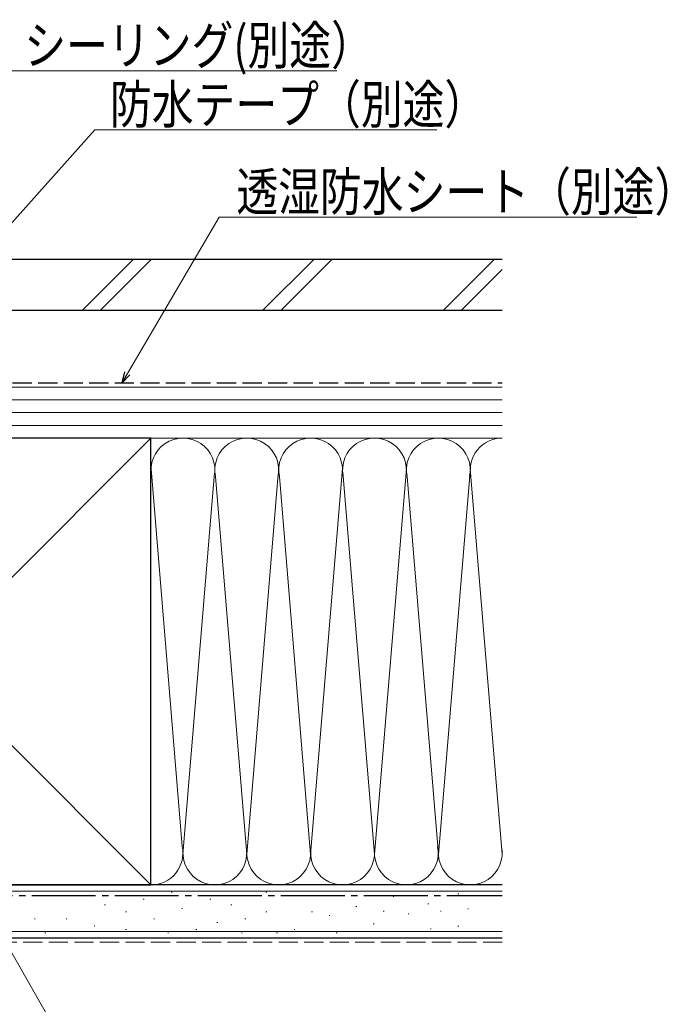
# Model space of a CAD drawing. Extents: x 0 to 1386, y 0 to 2245.
# Drawn here: x 955 to 1107, y 558 to 789 of the extents above; entities that cross this region are included whole.
import ezdxf

# ---------------------------------------------------------------- set-up
doc = ezdxf.new("R2010")
doc.units = 0
doc.linetypes.add('YCENTER_1', pattern=[13, 10, -1, 1, -1])
doc.linetypes.add('YHIDDEN_1', pattern=[4, 3, -1])
for name, color, linetype, lineweight in [('YKK_D', 6, 'CONTINUOUS', 13), ('YSS_K', 3, 'CONTINUOUS', 13), ('YSS_KE', 3, 'CONTINUOUS', 30)]:
    doc.layers.add(name, color=color, linetype=linetype, lineweight=lineweight)
doc.styles.add('text-b', font='extslim2.shx', dxfattribs={"width": 0.8, "bigfont": 'extfont2.shx'})

msp = doc.modelspace()

# ---------------------------------------------------------------- linework, layer by layer
at = {"layer": 'YKK_D'}
for p, q in [((951.68, 777.14), (1029.17, 777.14)), ((920.94, 705.72), (972.28, 763.24)), ((972.28, 763.24), (1052.65, 763.24)), ((979.98, 706.01), (1001.51, 742.73)), ((1001.51, 742.73), (1099.64, 742.73)), ((946.39, 581.03), (974, 532.56))]:
    msp.add_line(p, q, dxfattribs=at)
at = {"layer": 'YKK_D', "linetype": 'ByBlock', "lineweight": -2}
for p, q in [((978.69, 703.81), (979.39, 706.36)), ((978.69, 703.81), (979.98, 706.01)), ((980.56, 705.67), (978.69, 703.81))]:
    msp.add_line(p, q, dxfattribs=at)
at = {"layer": 'YSS_K', "linetype": 'Continuous', "ltscale": 1.5}
for p, q in [((969.3, 720.81), (981.3, 732.81)), ((973.54, 720.81), (985.54, 732.81)), ((1011.72, 720.81), (1023.72, 732.81)), ((1015.97, 720.81), (1027.97, 732.81)), ((1054.15, 720.81), (1066.15, 732.81)), ((1058.39, 720.81), (1068, 730.42)), ((1068, 702.81), (933, 702.81)), ((1068, 699.81), (933, 699.81)), ((1068, 696.81), (933, 696.81)), ((1068, 693.81), (933, 693.81)), ((880.5, 585.81), (985.5, 690.81)), ((880.5, 690.81), (985.5, 585.81)), ((933, 690.81), (1068, 690.81)), ((985.5, 690.81), (1068, 690.81)), ((985.51, 683.62), (992.84, 594.85)), ((1023, 592.93), (1030.5, 683.71)), ((1030.58, 682.78), (1038, 592.93)), ((1038, 592.93), (1045.58, 684.63)), ((1060.52, 683.9), (1053, 592.93)), ((1060.51, 683.62), (1068, 592.93)), ((1000.34, 681.78), (993, 592.93)), ((1008, 592.93), (1000.66, 681.78)), ((1015.39, 682.37), (1008, 592.93)), ((1015.66, 681.75), (1023, 592.93)), ((1045.66, 681.78), (1053, 592.93)), ((985.5, 585.81), (1068, 585.81)), ((1068, 584.31), (868, 584.31)), ((958.12, 583.25), (958.32, 583.25)), ((967.18, 583.25), (967.38, 583.25)), ((990.26, 584.07), (990.46, 584.07)), ((1012.51, 584.07), (1012.71, 584.07)), ((1019.11, 583.25), (1019.31, 583.25)), ((1029, 583.25), (1029.2, 583.25)), ((1057.58, 583.68), (1057.78, 583.68)), ((974.6, 581.1), (974.8, 581.1)), ((983.67, 582.42), (983.87, 582.42)), ((999.33, 582.42), (999.53, 582.42)), ((1004.27, 581.1), (1004.47, 581.1)), ((1042.38, 583.1), (1042.58, 583.1)), ((1050.56, 581.34), (1050.76, 581.34)), ((979.55, 579.45), (979.75, 579.45)), ((992.73, 580.28), (992.93, 580.28)), ((1012.51, 579.45), (1012.71, 579.45)), ((1023.23, 579.45), (1023.43, 579.45)), ((1027.35, 578.63), (1027.55, 578.63)), ((1033.62, 580.76), (1033.82, 580.76)), ((1040.05, 579.59), (1040.25, 579.59)), ((1045.89, 579.01), (1046.09, 579.01)), ((1053.49, 579.59), (1053.69, 579.59)), ((1059.91, 580.18), (1060.11, 580.18)), ((958.12, 577.8), (958.32, 577.8)), ((965.54, 577.8), (965.74, 577.8)), ((986.14, 577.8), (986.34, 577.8)), ((1000.98, 576.98), (1001.18, 576.98)), ((1007.57, 577.8), (1007.77, 577.8)), ((1037.71, 576.67), (1037.91, 576.67)), ((1068, 574.81), (868, 574.81)), ((960.59, 574.51), (960.79, 574.51)), ((972.13, 576.15), (972.33, 576.15)), ((979.55, 575.33), (979.75, 575.33)), ((989.44, 574.51), (989.64, 574.51)), ((996.03, 575.33), (996.23, 575.33)), ((1006.74, 574.51), (1006.94, 574.51)), ((1014.99, 574.51), (1015.19, 574.51)), ((1019.11, 575.33), (1019.31, 575.33)), ((1029, 574.51), (1029.2, 574.51)), ((1051.15, 575.5), (1051.35, 575.5)), ((1057.58, 576.09), (1057.78, 576.09))]:
    msp.add_line(p, q, dxfattribs=at)
at = {"layer": 'YSS_K', "linetype": 'YHIDDEN_1', "ltscale": 1.5}
msp.add_line((1068, 572.31), (868, 572.31), dxfattribs=at)
at = {"layer": 'YSS_K', "linetype": 'Continuous', "ltscale": 1.5}
for centre, start, end in [((993, 683.31), 348.2167, 191.7838), ((1008, 683.31), 348.2167, 191.7838), ((1023, 683.31), 348.2167, 191.7838), ((1038, 683.31), 348.2164, 191.7838), ((1053, 683.31), 348.2167, 191.7836), ((1068, 683.31), 89.9998, 191.7838), ((985.5, 593.31), 270, 11.7835), ((1000.5, 593.31), 168.2165, 11.7835), ((1015.5, 593.31), 168.2165, 11.7835), ((1030.5, 593.31), 168.2165, 11.7835), ((1045.5, 593.31), 168.2165, 11.7836), ((1060.5, 593.31), 168.2165, 11.7835)]:
    msp.add_arc(centre, 7.5, start, end, dxfattribs=at)
at = {"layer": 'YSS_KE', "linetype": 'Continuous', "ltscale": 1.5}
for p, q in [((1068, 732.81), (870.4, 732.81)), ((1068, 720.81), (870.4, 720.81)), ((985.5, 690.81), (880.5, 690.81)), ((985.5, 676.85), (985.5, 690.81)), ((985.5, 585.81), (985.5, 683.31)), ((1068, 585.81), (868, 585.81)), ((880.5, 585.81), (985.5, 585.81)), ((1068, 573.31), (868, 573.31))]:
    msp.add_line(p, q, dxfattribs=at)
at = {"layer": 'YSS_KE', "linetype": 'YHIDDEN_1', "ltscale": 1.5}
msp.add_line((947, 703.81), (1068, 703.81), dxfattribs=at)
at = {"layer": 'YSS_KE', "linetype": 'YCENTER_1', "ltscale": 1.5}
msp.add_line((879.5, 583.31), (1068, 583.31), dxfattribs=at)

# ---------------------------------------------------------------- texts
at = {"layer": 'YKK_D', "style": 'text-b', "width": 0.8}
for s, p in [('シーリング(別途）', (955.73, 778.64)), ('防水テープ（別途）', (975.85, 764.74)), ('透湿防水シート（別途）', (1005.56, 744.23))]:
    msp.add_text(s, height=9, dxfattribs=at).set_placement(p)

doc.saveas('drawing.dxf')
